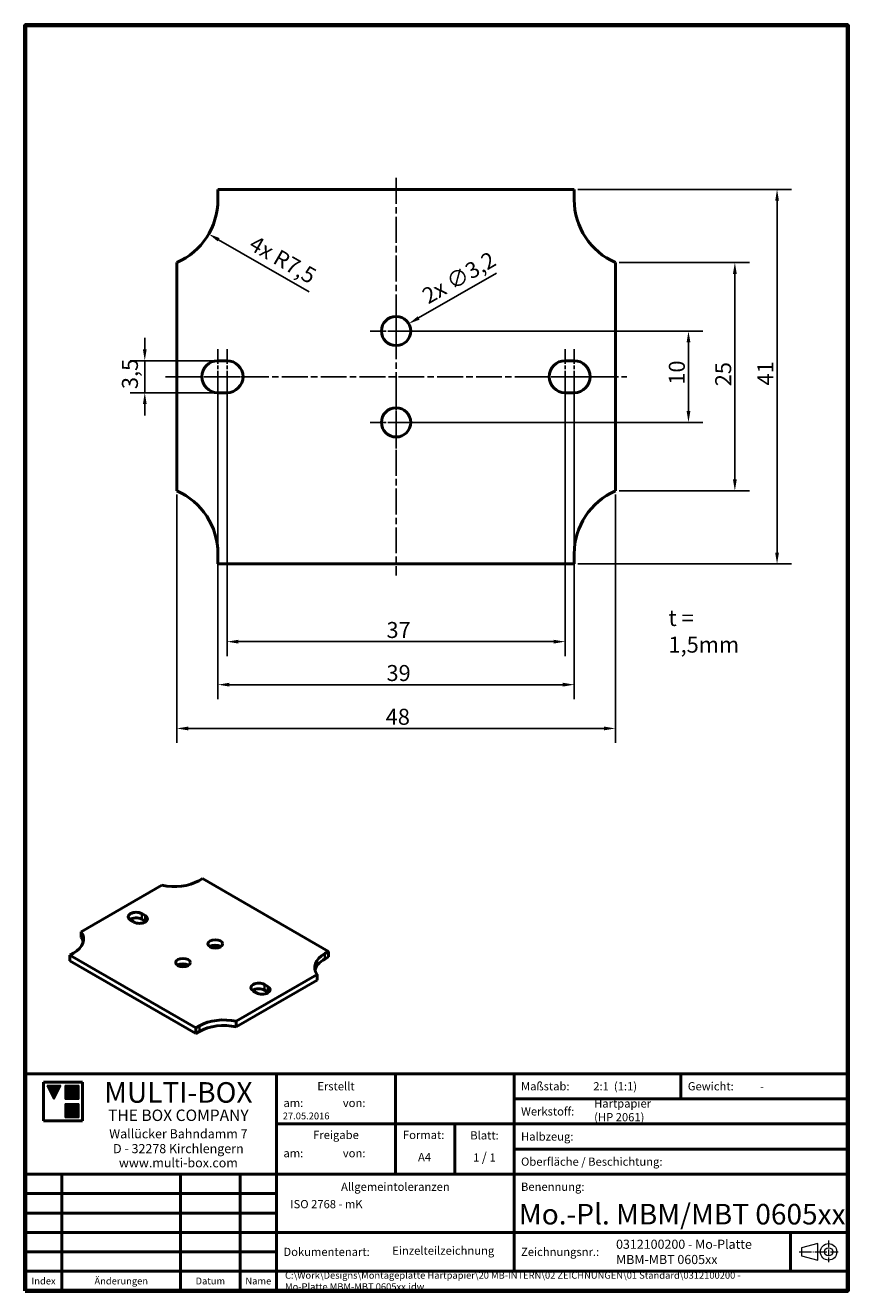
# Model space of a CAD drawing. Units: millimetres. Extents: x 20 to 200, y 10 to 287.
import ezdxf
from ezdxf.enums import TextEntityAlignment as Align

# ---------------------------------------------------------------- set-up
doc = ezdxf.new("R2010")
doc.units = ezdxf.units.MM
doc.linetypes.add('CHAIN', pattern=[0.3543, 0.2362, -0.0295, 0.0591, -0.0295])
doc.linetypes.add('LONG_DASH_DOTTED', pattern=[0.3001, 0.2362, -0.0295, 0.0049, -0.0295])
doc.layers.get('0').update_dxf_attribs({"lineweight": 25})
for name, color, linetype, lineweight in [('1 Unterteil UT', 7, 'Continuous', 25), ('Bemaßung (ISO)', 7, 'Continuous', 25), ('Mittellinie (ISO)', 7, 'Continuous', 25), ('Mittelpunktmarkierung (ISO)', 7, 'Continuous', 25), ('Rahmen (ISO)', 7, 'Continuous', 70), ('Schraffur (ISO)', 7, 'Continuous', 18), ('SCHRIFT-05', 7, 'Continuous', 50), ('Sichtbar (ISO)', 7, 'Continuous', 50), ('Sichtbar schmal (ISO)', 7, 'Continuous', 35), ('Symbol (ISO)', 7, 'Continuous', 25), ('Titel (ISO)', 7, 'Continuous', 50)]:
    doc.layers.add(name, color=color, linetype=linetype, lineweight=lineweight)
doc.styles.add('Notiztext (DIN)', font='isocpeur.ttf')
doc.styles.add('Textstil13', font='isocpeur.ttf')
doc.styles.add('Textstil14', font='isocpeur.ttf')
doc.styles.add('Textstil20', font='verdana.ttf')
doc.styles.add('Textstil25', font='isocpeur.ttf')
doc.styles.add('Textstil27', font='verdana.ttf')
doc.styles.add('Textstil35', font='arial.ttf')
doc.styles.add('Textstil36', font='arial.ttf')
doc.styles.add('Textstil38', font='arial.ttf')
doc.styles.add('Textstil40', font='isocpeur.ttf')
doc.styles.add('Textstil43', font='isocpeur.ttf')
doc.dimstyles.new('Standard (DIN)', dxfattribs={"dimtxt": 3.5, "dimasz": 2.5, "dimexe": 3.175, "dimexo": 0.8, "dimgap": 0.8, "dimtad": 1, "dimrnd": 1e-08, "dimzin": 0, "dimtxsty": 'Notiztext (DIN)', "dimcen": 0.09, "dimdle": 10, "dimclrd": 256, "dimclre": 256, "dimclrt": 256, "dimadec": 0, "dimazin": 0, "dimtfac": 1, "dimtmove": 0, "dimatfit": 3, "dimfxl": 1, "dimtolj": 1, "dimtzin": 0, "dimlwd": -1, "dimlwe": -1, "dimarcsym": 0})

# ---------------------------------------------------------------- blocks, each defined once
blk = doc.blocks.new('Ränder Vorgaberahmen')
at = {"layer": 'Rahmen (ISO)', "flags": 128}
blk.add_lwpolyline([(20, 10), (20, 287), (200, 287), (200, 10), (20, 10)], dxfattribs=at)
blk = doc.blocks.new('Schriftfelder DIN')
at = {"layer": 'Schraffur (ISO)', "true_color": 0xff0000}
blk.add_hatch(color=1, dxfattribs=at).paths.add_polyline_path([(246.77, 68.62), (243.77, 68.62), (245.27, 65.62)])
at = {"layer": 'Schraffur (ISO)'}
for color, points in [(256, [(247.77, 65.62), (250.77, 65.62), (250.77, 68.62), (247.77, 68.62)]), (7, [(247.77, 64.62), (247.77, 61.62), (250.77, 61.62), (250.77, 64.62)])]:
    blk.add_hatch(color=color, dxfattribs=at).paths.add_polyline_path(points)
at = {"color": 1, "true_color": 0xff0000}
for p, q in [((246.77, 68.62), (243.77, 68.62)), ((243.77, 68.62), (245.27, 65.62)), ((245.27, 65.62), (246.77, 68.62))]:
    blk.add_line(p, q, dxfattribs=at)
at = {"color": 7}
blk.add_line((247.77, 65.62), (250.77, 65.62), dxfattribs=at)
at = {"layer": '1 Unterteil UT', "linetype": 'Continuous', "lineweight": 50}
for p, q in [((251.52, 69.37), (243.02, 69.37)), ((243.02, 69.37), (243.02, 60.87)), ((251.52, 60.87), (251.52, 69.37)), ((243.02, 60.87), (251.52, 60.87))]:
    blk.add_line(p, q, dxfattribs=at)
at = {"layer": '1 Unterteil UT', "linetype": 'Continuous'}
for p, q in [((247.77, 68.62), (247.77, 65.62)), ((250.77, 68.62), (247.77, 68.62)), ((250.77, 65.62), (250.77, 68.62)), ((247.77, 64.62), (247.77, 61.62)), ((250.77, 64.62), (247.77, 64.62)), ((250.77, 61.62), (250.77, 64.62)), ((247.77, 61.62), (250.77, 61.62))]:
    blk.add_line(p, q, dxfattribs=at)
at = {"layer": 'Titel (ISO)'}
for p, q in [((419.02, 71.22), (239.02, 71.22)), ((239.02, 71.22), (239.02, 23.72)), ((294.02, 23.72), (294.02, 71.22)), ((320.02, 60.22), (320.02, 71.22)), ((346.02, 27.97), (346.02, 71.22)), ((382.52, 65.72), (382.52, 71.22)), ((419.02, 23.72), (419.02, 71.22)), ((419.02, 65.72), (346.02, 65.72)), ((294.02, 60.22), (419.02, 60.22)), ((320.02, 49.22), (320.02, 60.22)), ((333.02, 49.22), (333.02, 60.22)), ((419.02, 54.72), (346.02, 54.72)), ((239.02, 49.22), (294.02, 49.22)), ((247.02, 23.72), (247.02, 49.22)), ((273.02, 23.72), (273.02, 49.22)), ((286.02, 23.72), (286.02, 49.22)), ((294.02, 49.22), (419.02, 49.22)), ((239.02, 44.97), (294.02, 44.97)), ((239.02, 40.72), (294.02, 40.72)), ((239.02, 36.47), (294.02, 36.47)), ((294.02, 36.47), (419.02, 36.47)), ((406.52, 36.47), (406.52, 27.97)), ((294.02, 32.22), (239.02, 32.22)), ((239.02, 27.97), (294.02, 27.97)), ((294.02, 27.97), (346.02, 27.97)), ((346.02, 27.97), (419.02, 27.97)), ((239.02, 23.72), (419.02, 23.72))]:
    blk.add_line(p, q, dxfattribs=at)
at = {"layer": 'Titel (ISO)', "lineweight": 18}
for p, q in [((412.5, 34.02), (408.9, 33.12)), ((412.5, 30.42), (412.5, 34.02)), ((408.9, 33.12), (408.9, 31.32)), ((408.9, 31.32), (412.5, 30.42))]:
    blk.add_line(p, q, dxfattribs=at)
at = {"layer": 'Titel (ISO)', "linetype": 'LONG_DASH_DOTTED', "lineweight": 18, "ltscale": 6.257657}
blk.add_line((414.84, 34.7), (414.84, 29.93), dxfattribs=at)
at = {"layer": 'Titel (ISO)', "linetype": 'LONG_DASH_DOTTED', "lineweight": 18, "ltscale": 11.198537}
blk.add_line((408.43, 32.22), (416.96, 32.22), dxfattribs=at)
at = {"layer": 'Titel (ISO)', "lineweight": 18}
for radius in [1.8, 0.9]:
    blk.add_circle((414.84, 32.22), radius, dxfattribs=at)
at = {"layer": 'SCHRIFT-05', "color": 7}
for s, height, style, p in [('MULTI-BOX', 4.5, 'Textstil36', (272.52, 67.12)), ('THE BOX COMPANY', 2.5, 'Textstil35', (272.52, 62.12)), ('Wallücker Bahndamm 7', 2, 'Textstil38', (272.52, 58.07)), ('D - 32278 Kirchlengern', 2, 'Textstil38', (272.52, 54.82)), ('www.multi-box.com', 2, 'Textstil38', (272.52, 51.72))]:
    blk.add_text(s, height=height, dxfattribs=dict(at, style=style)).set_placement(p, align=Align.MIDDLE_CENTER)
at = {"layer": 'Titel (ISO)'}
for s, height, style, p in [('Erstellt', 1.8, 'Textstil27', (307.02, 68.47)), ('Freigabe', 1.8, 'Textstil27', (307.02, 57.82)), ('Format:', 1.8, 'Textstil27', (326.21, 57.82)), ('Blatt:', 1.8, 'Textstil27', (339.52, 57.72)), ('Allgemeintoleranzen', 1.8, 'Textstil27', (320.02, 46.47)), ('Index', 1.5, 'Textstil20', (243.02, 25.84)), ('Änderungen', 1.5, 'Textstil20', (260.02, 25.84)), ('Datum', 1.5, 'Textstil20', (279.52, 25.84)), ('Name', 1.5, 'Textstil20', (290.02, 25.84))]:
    blk.add_text(s, height=height, dxfattribs=dict(at, style=style)).set_placement(p, align=Align.MIDDLE_CENTER)
for s, style, p in [('Maßstab:', 'Textstil27', (347.52, 68.47)), ('Gewicht:', 'Textstil27', (384.02, 68.47)), ('am:', 'Textstil27', (295.52, 64.82)), ('von:', 'Textstil27', (308.52, 64.82)), ('Werkstoff:', 'Textstil27', (347.52, 62.97)), ('Halbzeug:', 'Textstil27', (347.52, 57.47)), ('am:', 'Textstil27', (295.52, 53.82)), ('von:', 'Textstil27', (308.52, 53.82)), ('Benennung:', 'Textstil27', (347.52, 46.47)), ('ISO 2768 - mK', 'Textstil25', (297.02, 42.67)), ('Dokumentenart:', 'Textstil27', (295.52, 32.22)), ('Zeichnungsnr.:', 'Textstil27', (347.52, 32.22))]:
    blk.add_text(s, height=1.8, dxfattribs=dict(at, style=style)).set_placement(p, align=Align.MIDDLE_LEFT)
at = {"layer": 'Titel (ISO)', "insert": (363.52, 62.97), "char_height": 1.8, "width": 15, "attachment_point": 4, "style": 'Textstil25'}
blk.add_mtext('Hartpapier (HP 2061)', dxfattribs=at)
at = {"layer": 'Titel (ISO)', "style": 'Notiztext (DIN)'}
for s, insert, char_height, attachment_point in [('\\fISOCPEUR|b0|i0;\\H1.7923;1 \\fISOCPEUR|b0|i0;\\H2.0000;/ \\fISOCPEUR|b0|i0;\\H1.7923;1 ', (339.52, 52.97), 3.5, 5), ('\\fVerdana|b0|i0;\\H1.8000;Oberfläche / Beschichtung\\fISOCPEUR|b0|i0;\\H1.8000;:', (347.52, 51.97), 1.8, 4)]:
    blk.add_mtext(s, dxfattribs=dict(at, insert=insert, char_height=char_height, attachment_point=attachment_point))
at = {"layer": 'Titel (ISO)'}
for tag, p, height, style in [('<Maßstab>_001', (363.34, 67.57), 1.8, 'Textstil25'), ('MASSE\\P3;_001', (399.84, 67.57), 1.8, 'Textstil25'), ('ERSTELLUNGSDATUM_001', (295.37, 61.22), 1.5, 'Textstil13'), ('Blattgröße_001', (324.99, 52.07), 1.79, 'Textstil40'), ('BEZEICHNUNG_001', (347.07, 38.22), 4.5, 'Textstil43'), ('<Dokumentenart>_001', (319.34, 31.59), 1.8, 'Textstil25'), ('BAUTEILNUMMER_001', (368.32, 32.89), 2, 'Textstil14'), ('BAUTEILNUMMER_002', (368.32, 29.55), 2, 'Textstil14'), ('DATEINAME_UND_PFAD_001', (295.87, 26.34), 1.5, 'Textstil13'), ('DATEINAME_UND_PFAD_002', (295.87, 23.84), 1.5, 'Textstil13')]:
    blk.add_attdef(tag, p, '', height=height, dxfattribs=dict(at, style=style))
at = {"layer": 'Titel (ISO)', "style": 'Textstil25'}
blk.add_attdef('STATUS', text='', height=1.8, dxfattribs=at).set_placement((333.02, 63.97), align=Align.MIDDLE_CENTER)
at = {"layer": 'Titel (ISO)'}
for tag, height, style, p in [('<Halbzeug>', 1.8, 'Textstil25', (363.52, 57.47)), ('<Oberfläche_/_Beschichtung>', 1.8, 'Textstil25', (384.52, 51.97)), ('KONTROLLDATUM', 1.5, 'Textstil13', (295.52, 50.97)), ('KONTROLLIERT_VON', 1.5, 'Textstil13', (308.52, 50.97)), ('<Allgemeintoleranzen_2.Zeile>', 1.8, 'Textstil25', (297.02, 39.12))]:
    blk.add_attdef(tag, text='', height=height, dxfattribs=dict(at, style=style)).set_placement(p, align=Align.MIDDLE_LEFT)
blk = doc.blocks.new('*D6')
at = {"layer": 'Bemaßung (ISO)', "transparency": 16777216}
for p, q in [((64.15, 209.28), (64.15, 148.9)), ((138.15, 209.28), (138.15, 148.9)), ((66.65, 152.08), (135.65, 152.08))]:
    blk.add_line(p, q, dxfattribs=at)
for points in [[(66.65, 152.49), (66.65, 151.66), (64.15, 152.08)], [(135.65, 152.49), (135.65, 151.66), (138.15, 152.08)]]:
    blk.add_solid(points, dxfattribs=at)
at = {"layer": 'Defpoints', "color": 0, "transparency": 16777216}
for p in [(64.15, 210.08), (138.15, 210.08), (138.15, 152.08)]:
    blk.add_point(p, dxfattribs=at)
at = {"layer": 'Bemaßung (ISO)', "transparency": 16777216, "insert": (99.05, 156.38), "char_height": 3.5, "attachment_point": 1, "style": 'Notiztext (DIN)'}
blk.add_mtext('\\A1;37', dxfattribs=at)
blk = doc.blocks.new('*D7')
at = {"layer": 'Bemaßung (ISO)', "transparency": 16777216}
for p, q in [((62.15, 209.28), (62.15, 139.49)), ((140.15, 209.28), (140.15, 139.49)), ((64.65, 142.66), (137.65, 142.66))]:
    blk.add_line(p, q, dxfattribs=at)
for points in [[(64.65, 143.08), (64.65, 142.25), (62.15, 142.66)], [(137.65, 143.08), (137.65, 142.25), (140.15, 142.66)]]:
    blk.add_solid(points, dxfattribs=at)
at = {"layer": 'Defpoints', "color": 0, "transparency": 16777216}
for p in [(62.15, 210.08), (140.15, 210.08), (140.15, 142.66)]:
    blk.add_point(p, dxfattribs=at)
at = {"layer": 'Bemaßung (ISO)', "transparency": 16777216, "insert": (99.05, 146.96), "char_height": 3.5, "attachment_point": 1, "style": 'Notiztext (DIN)'}
blk.add_mtext('\\A1;39', dxfattribs=at)
blk = doc.blocks.new('*D8')
at = {"layer": 'Bemaßung (ISO)', "transparency": 16777216}
for p, q in [((53.15, 184.28), (53.15, 129.9)), ((149.15, 184.28), (149.15, 129.9)), ((55.65, 133.08), (146.65, 133.08))]:
    blk.add_line(p, q, dxfattribs=at)
for points in [[(55.65, 133.49), (55.65, 132.66), (53.15, 133.08)], [(146.65, 133.49), (146.65, 132.66), (149.15, 133.08)]]:
    blk.add_solid(points, dxfattribs=at)
at = {"layer": 'Defpoints', "color": 0, "transparency": 16777216}
for p in [(53.15, 185.08), (149.15, 185.08), (149.15, 133.08)]:
    blk.add_point(p, dxfattribs=at)
at = {"layer": 'Bemaßung (ISO)', "transparency": 16777216, "insert": (98.88, 137.38), "char_height": 3.5, "attachment_point": 1, "style": 'Notiztext (DIN)'}
blk.add_mtext('\\A1;48', dxfattribs=at)
blk = doc.blocks.new('*D9')
at = {"layer": 'Bemaßung (ISO)', "transparency": 16777216}
for p, q in [((101.95, 220.08), (168.33, 220.08)), ((165.15, 217.58), (165.15, 202.58)), ((101.95, 200.08), (168.33, 200.08))]:
    blk.add_line(p, q, dxfattribs=at)
for points in [[(164.74, 217.58), (165.57, 217.58), (165.15, 220.08)], [(164.74, 202.58), (165.57, 202.58), (165.15, 200.08)]]:
    blk.add_solid(points, dxfattribs=at)
at = {"layer": 'Defpoints', "color": 0, "transparency": 16777216}
for p in [(101.15, 220.08), (101.15, 200.08), (165.15, 200.08)]:
    blk.add_point(p, dxfattribs=at)
at = {"layer": 'Bemaßung (ISO)', "transparency": 16777216, "insert": (160.85, 208.33), "char_height": 3.5, "attachment_point": 1, "rotation": 90, "style": 'Notiztext (DIN)'}
blk.add_mtext('\\A1;10', dxfattribs=at)
blk = doc.blocks.new('*D10')
at = {"layer": 'Bemaßung (ISO)', "transparency": 16777216}
for p, q in [((149.95, 235.08), (178.48, 235.08)), ((175.3, 187.58), (175.3, 232.58)), ((149.95, 185.08), (178.48, 185.08))]:
    blk.add_line(p, q, dxfattribs=at)
for points in [[(174.89, 232.58), (175.72, 232.58), (175.3, 235.08)], [(174.89, 187.58), (175.72, 187.58), (175.3, 185.08)]]:
    blk.add_solid(points, dxfattribs=at)
at = {"layer": 'Defpoints', "color": 0, "transparency": 16777216}
for p in [(149.15, 235.08), (175.3, 235.08), (149.15, 185.08)]:
    blk.add_point(p, dxfattribs=at)
at = {"layer": 'Bemaßung (ISO)', "transparency": 16777216, "insert": (171, 207.98), "char_height": 3.5, "attachment_point": 1, "rotation": 90, "style": 'Notiztext (DIN)'}
blk.add_mtext('\\A1;25', dxfattribs=at)
blk = doc.blocks.new('*D11')
at = {"layer": 'Bemaßung (ISO)', "transparency": 16777216}
for p, q in [((140.95, 251.08), (187.72, 251.08)), ((184.54, 248.58), (184.54, 171.58)), ((140.95, 169.08), (187.72, 169.08))]:
    blk.add_line(p, q, dxfattribs=at)
for points in [[(184.13, 248.58), (184.96, 248.58), (184.54, 251.08)], [(184.13, 171.58), (184.96, 171.58), (184.54, 169.08)]]:
    blk.add_solid(points, dxfattribs=at)
at = {"layer": 'Defpoints', "color": 0, "transparency": 16777216}
for p in [(140.15, 251.08), (140.15, 169.08), (184.54, 169.08)]:
    blk.add_point(p, dxfattribs=at)
at = {"layer": 'Bemaßung (ISO)', "transparency": 16777216, "insert": (180.24, 208.15), "char_height": 3.5, "attachment_point": 1, "rotation": 90, "style": 'Notiztext (DIN)'}
blk.add_mtext('\\A1;41', dxfattribs=at)
blk = doc.blocks.new('*D12')
at = {"layer": 'Bemaßung (ISO)', "transparency": 16777216}
for p, q in [((46.15, 216.08), (46.15, 218.58)), ((61.35, 213.58), (42.98, 213.58)), ((46.15, 213.58), (46.15, 211.08)), ((46.15, 211.08), (46.15, 209.08)), ((46.15, 206.58), (46.15, 209.08)), ((61.35, 206.58), (42.98, 206.58)), ((46.15, 204.08), (46.15, 201.58))]:
    blk.add_line(p, q, dxfattribs=at)
for points in [[(45.74, 216.08), (46.57, 216.08), (46.15, 213.58)], [(45.74, 204.08), (46.57, 204.08), (46.15, 206.58)]]:
    blk.add_solid(points, dxfattribs=at)
at = {"layer": 'Defpoints', "color": 0, "transparency": 16777216}
for p in [(62.15, 213.58), (46.15, 206.58), (62.15, 206.58)]:
    blk.add_point(p, dxfattribs=at)
at = {"layer": 'Bemaßung (ISO)', "transparency": 16777216, "insert": (41.15, 207.36), "char_height": 3.5, "attachment_point": 1, "rotation": 90, "style": 'Notiztext (DIN)'}
blk.add_mtext('\\A1;3,5', dxfattribs=at)
blk = doc.blocks.new('*D13')
at = {"layer": 'Bemaßung (ISO)', "transparency": 16777216}
for p, q in [((123.13, 232.76), (106.09, 222.93)), ((101.06, 220.08), (101.24, 220.08)), ((101.15, 219.99), (101.15, 220.17))]:
    blk.add_line(p, q, dxfattribs=at)
blk.add_solid([(105.88, 223.29), (106.3, 222.56), (103.92, 221.68)], dxfattribs=at)
at = {"layer": 'Defpoints', "color": 0, "transparency": 16777216}
for p in [(103.92, 221.68), (98.38, 218.48)]:
    blk.add_point(p, dxfattribs=at)
at = {"layer": 'Bemaßung (ISO)', "transparency": 16777216, "insert": (106.45, 228.91), "char_height": 3.5, "attachment_point": 1, "rotation": 30, "style": 'Notiztext (DIN)'}
blk.add_mtext('\\A1;2x ∅3,2', dxfattribs=at)
blk = doc.blocks.new('*D14')
at = {"layer": 'Bemaßung (ISO)', "transparency": 16777216}
blk.add_line((82.1, 228.65), (62.31, 240.07), dxfattribs=at)
blk.add_solid([(62.52, 240.43), (62.1, 239.71), (60.14, 241.32)], dxfattribs=at)
at = {"layer": 'Defpoints', "color": 0, "transparency": 16777216}
for p in [(47.15, 248.82), (60.14, 241.32)]:
    blk.add_point(p, dxfattribs=at)
at = {"layer": 'Bemaßung (ISO)', "transparency": 16777216, "insert": (70.42, 241.16), "char_height": 3.5, "attachment_point": 1, "rotation": 330, "style": 'Notiztext (DIN)'}
blk.add_mtext('\\A1;4x R7,5', dxfattribs=at)

msp = doc.modelspace()

# ---------------------------------------------------------------- linework, layer by layer
at = {"layer": 'Mittellinie (ISO)', "linetype": 'CHAIN', "ltscale": 23.990969}
for p, q in [((101.15, 253.58), (101.15, 166.58)), ((50.65, 210.08), (151.65, 210.08))]:
    msp.add_line(p, q, dxfattribs=at)
at = {"layer": 'Mittelpunktmarkierung (ISO)', "linetype": 'CHAIN', "ltscale": 12.667665}
for p, q in [((101.15, 225.78), (101.15, 214.38)), ((106.85, 220.08), (95.45, 220.08)), ((101.15, 205.78), (101.15, 194.38)), ((106.85, 200.08), (95.45, 200.08))]:
    msp.add_line(p, q, dxfattribs=at)
at = {"layer": 'Mittelpunktmarkierung (ISO)', "linetype": 'CHAIN', "ltscale": 13.334389}
for p, q in [((62.15, 216.08), (62.15, 204.08)), ((64.15, 216.08), (64.15, 204.08)), ((138.15, 216.08), (138.15, 204.08)), ((140.15, 216.08), (140.15, 204.08))]:
    msp.add_line(p, q, dxfattribs=at)
at = {"layer": 'Mittelpunktmarkierung (ISO)', "linetype": 'CHAIN', "ltscale": 9.445163}
for p, q in [((64.65, 210.08), (56.15, 210.08)), ((70.15, 210.08), (61.65, 210.08)), ((140.65, 210.08), (132.15, 210.08)), ((146.15, 210.08), (137.65, 210.08))]:
    msp.add_line(p, q, dxfattribs=at)
at = {"layer": 'Sichtbar (ISO)'}
for p, q in [((62.15, 251.08), (62.15, 248.82)), ((140.15, 251.08), (62.15, 251.08)), ((140.15, 248.82), (140.15, 251.08)), ((53.15, 235.08), (53.15, 185.08)), ((149.15, 185.08), (149.15, 235.08)), ((62.15, 213.58), (64.15, 213.58)), ((138.15, 213.58), (140.15, 213.58)), ((64.15, 206.58), (62.15, 206.58)), ((140.15, 206.58), (138.15, 206.58)), ((62.15, 171.33), (62.15, 169.08)), ((62.15, 169.08), (140.15, 169.08)), ((140.15, 169.08), (140.15, 171.33)), ((58.75, 100.2), (57.96, 99.74)), ((86.33, 84.28), (58.75, 100.2)), ((49.91, 98.77), (32.24, 88.56)), ((45.5, 92.55), (46.2, 92.14)), ((43.73, 90.71), (43.02, 91.12)), ((46.2, 90.91), (45.5, 91.32)), ((32.24, 88.56), (32.24, 87.34)), ((30.56, 83.92), (29.76, 83.46)), ((29.76, 83.46), (57.34, 67.54)), ((29.76, 83.46), (29.76, 82.24)), ((85.53, 83.82), (86.33, 84.28)), ((86.33, 84.28), (86.33, 83.05)), ((57.34, 66.32), (29.76, 82.24)), ((86.33, 83.05), (85.53, 82.59)), ((66.18, 68.97), (83.86, 79.18)), ((83.86, 77.95), (66.18, 67.74)), ((83.86, 79.18), (83.86, 77.95)), ((70.6, 75.19), (69.89, 75.6)), ((72.37, 77.03), (73.07, 76.62)), ((73.07, 75.4), (72.37, 75.81)), ((57.34, 67.54), (58.14, 68)), ((57.34, 67.54), (57.34, 66.32)), ((58.14, 66.77), (57.34, 66.32)), ((66.18, 68.97), (66.18, 67.74))]:
    msp.add_line(p, q, dxfattribs=at)
for centre in [(101.15, 220.08), (101.15, 200.08)]:
    msp.add_circle(centre, 3.2, dxfattribs=at)
for centre, radius, start, end in [((47.15, 248.82), 15, 293.5782, 0), ((155.15, 248.82), 15, 180, 246.4218), ((62.15, 210.08), 3.5, 90, 270), ((64.15, 210.08), 3.5, 270, 90), ((138.15, 210.08), 3.5, 90, 270), ((140.15, 210.08), 3.5, 270, 90), ((47.15, 171.33), 15, 0, 66.4218), ((155.15, 171.33), 15, 113.5782, 180)]:
    msp.add_arc(centre, radius, start, end, dxfattribs=at)
for centre, major_axis, start_param, end_param in [((52.65, 102.8), (-7.5, 0), 1.196915, 2.356194), ((44.26, 91.83), (-1.75, 0), 3.926991, 7.068583), ((44.26, 90.61), (-1.75, 0), 3.926991, 5.632048), ((44.96, 91.42), (1.75, 0), 3.926991, 7.068583), ((44.96, 90.2), (-1.75, 0), 3.79273, 3.926991), ((25.25, 86.98), (7.5, 0), 5.497787, 6.657067), ((25.25, 85.76), (7.5, 0), 0.141897, 0.373881), ((61.58, 84.69), (-1.6, 0), 3.866295, 5.558483), ((90.84, 80.76), (-7.5, 0), 5.497787, 6.657067), ((54.51, 80.6), (-1.6, 0), 3.866295, 5.558483), ((90.84, 79.53), (-7.5, 0), 5.497787, 6.141288), ((71.13, 76.32), (-1.75, 0), 3.926991, 7.068583), ((71.13, 75.09), (-1.75, 0), 3.926991, 5.632048), ((71.83, 75.91), (1.75, 0), 3.926991, 7.068583), ((71.83, 74.68), (-1.75, 0), 3.79273, 3.926991), ((63.44, 64.94), (7.5, 0), 1.196915, 2.356194), ((63.44, 63.71), (-7.5, 0), 4.338508, 5.497787)]:
    msp.add_ellipse(centre, major_axis=major_axis, ratio=0.57735, start_param=start_param, end_param=end_param, dxfattribs=at)
for centre in [(61.58, 85.91), (54.51, 81.83)]:
    msp.add_ellipse(centre, major_axis=(1.6, 0), ratio=0.57735, dxfattribs=at)
at = {"layer": 'Sichtbar schmal (ISO)'}
for p, q in [((45.5, 91.32), (45.5, 92.55)), ((46.2, 92.14), (46.2, 90.91)), ((85.53, 83.82), (85.53, 82.59)), ((72.37, 75.81), (72.37, 77.03)), ((73.07, 76.62), (73.07, 75.4)), ((58.14, 68), (58.14, 66.77))]:
    msp.add_line(p, q, dxfattribs=at)

# ---------------------------------------------------------------- block references
msp.add_blockref('Ränder Vorgaberahmen', (0, 0))
msp.add_blockref('Schriftfelder DIN', (-219.02, -13.72)).add_auto_attribs({'BEZEICHNUNG_001': 'Mo.-Pl. MBM/MBT 0605xx', 'BAUTEILNUMMER_001': '0312100200 - Mo-Platte', 'ERSTELLUNGSDATUM_001': '27.05.2016', 'Blattgröße_001': 'A4', '<Maßstab>_001': '2:1  (1:1)', 'MASSE\\P3;_001': '-', 'DATEINAME_UND_PFAD_001': 'C:\\Work\\Designs\\Montageplatte Hartpapier\\20 MB-INTERN\\02 ZEICHNUNGEN\\01 Standard\\0312100200 -', '<Dokumentenart>_001': 'Einzelteilzeichnung', 'BAUTEILNUMMER_002': 'MBM-MBT 0605xx', 'DATEINAME_UND_PFAD_002': 'Mo-Platte MBM-MBT 0605xx.idw'})

# ---------------------------------------------------------------- texts
at = {"layer": 'Symbol (ISO)', "insert": (160.77, 159.01), "char_height": 3.5, "width": 20.4708, "attachment_point": 1, "style": 'Notiztext (DIN)'}
msp.add_mtext('t = 1,5mm', dxfattribs=at)

# ---------------------------------------------------------------- dimensions: what is measured, and where the dimension line sits
at = {"layer": 'Bemaßung (ISO)'}
for base, p1, p2, angle, override, picture, middle in [((184.54, 169.08), (140.15, 251.08), (140.15, 169.08), 90, {"dimgap": 0.8, "dimdec": 0, "dimlfac": 0.5, "dimtol": 0, "dimlim": 0, "dimtp": 0, "dimtm": 0, "dimtdec": 2, "dimtofl": 0, "dimatfit": 1}, '*D11', (184.54, 210.08)), ((175.3, 235.08), (149.15, 185.08), (149.15, 235.08), 90, {"dimgap": 0.8, "dimdec": 0, "dimlfac": 0.5, "dimtol": 0, "dimlim": 0, "dimtp": 0, "dimtm": 0, "dimtdec": 2, "dimtofl": 0, "dimatfit": 1}, '*D10', (175.3, 210.08)), ((165.15, 200.08), (101.15, 220.08), (101.15, 200.08), 90, {"dimgap": 0.8, "dimdec": 0, "dimlfac": 0.5, "dimtol": 0, "dimlim": 0, "dimtp": 0, "dimtm": 0, "dimtdec": 2, "dimtofl": 0, "dimatfit": 1}, '*D9', (165.15, 210.08)), ((46.15, 206.58), (62.15, 213.58), (62.15, 206.58), 90, {"dimgap": 0.8, "dimdec": 1, "dimlfac": 0.5, "dimtol": 0, "dimlim": 0, "dimtp": 0, "dimtm": 0, "dimtdec": 2, "dimtofl": 0}, '*D12', (46.15, 210.08)), ((140.15, 142.66), (62.15, 210.08), (140.15, 210.08), 180, {"dimgap": 0.8, "dimdec": 0, "dimlfac": 0.5, "dimtol": 0, "dimlim": 0, "dimtp": 0, "dimtm": 0, "dimtdec": 2, "dimtofl": 0, "dimatfit": 1}, '*D7', (101.15, 142.66)), ((138.15, 152.08), (64.15, 210.08), (138.15, 210.08), 180, {"dimgap": 0.8, "dimdec": 0, "dimlfac": 0.5, "dimtol": 0, "dimlim": 0, "dimtp": 0, "dimtm": 0, "dimtdec": 2, "dimtofl": 0, "dimatfit": 1}, '*D6', (101.15, 152.08)), ((149.15, 133.08), (53.15, 185.08), (149.15, 185.08), 180, {"dimgap": 0.8, "dimdec": 0, "dimlfac": 0.5, "dimtol": 0, "dimlim": 0, "dimtp": 0, "dimtm": 0, "dimtdec": 2, "dimtofl": 0, "dimatfit": 1}, '*D8', (101.15, 133.08))]:
    dim = msp.add_linear_dim(base=base, p1=p1, p2=p2, angle=angle, dimstyle='Standard (DIN)', override=override, dxfattribs=at)
    dim.commit()
    dim.dimension.update_dxf_attribs({"geometry": picture, "text_midpoint": middle, "dimtype": 160})
dim = msp.add_radius_dim(center=(47.15, 248.82), mpoint=(60.14, 241.32), text='4x <>', dimstyle='Standard (DIN)', override={"dimgap": 0.8, "dimdec": 1, "dimlfac": 0.5, "dimcen": 0, "dimtol": 0, "dimlim": 0, "dimtp": 0, "dimtm": 0, "dimtdec": 2, "dimtofl": 0}, dxfattribs=at)
dim.commit()
dim.dimension.update_dxf_attribs({"geometry": '*D14', "text_midpoint": (74.66, 232.94), "dimtype": 164})
dim = msp.add_diameter_dim_2p(p1=(98.38, 218.48), p2=(103.92, 221.68), text='2x <>', dimstyle='Standard (DIN)', override={"dimgap": 0.8, "dimdec": 1, "dimlfac": 0.5, "dimtol": 0, "dimlim": 0, "dimtp": 0, "dimtm": 0, "dimtdec": 2, "dimtofl": 0}, dxfattribs=at)
dim.commit()
dim.dimension.update_dxf_attribs({"geometry": '*D13', "text_midpoint": (114.24, 230.98)})

doc.saveas('drawing.dxf')
